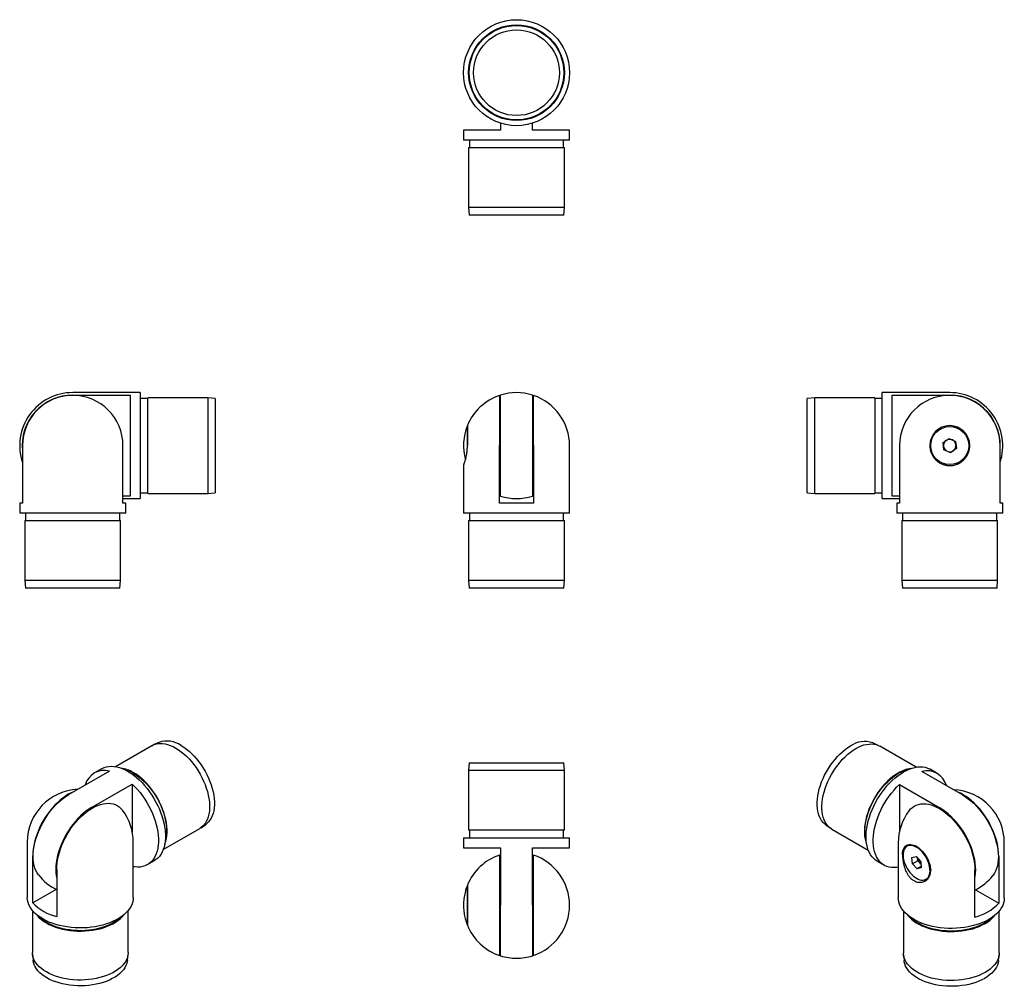
# Model space of a CAD drawing. Units: millimetres. Extents: x 103 to 496, y 74 to 461.
import ezdxf

# ---------------------------------------------------------------- set-up
doc = ezdxf.new("R2010")
doc.units = ezdxf.units.MM

msp = doc.modelspace()

# ---------------------------------------------------------------- linework, layer by layer
at = {"color": 7, "linetype": 'Continuous', "lineweight": 25}
for p, q in [((294.82, 419.35), (294.82, 416.56)), ((307.62, 416.56), (307.62, 419.35)), ((280.02, 416.56), (280.02, 412.56)), ((294.82, 416.56), (280.02, 416.56)), ((322.42, 416.56), (307.62, 416.56)), ((322.42, 412.56), (322.42, 416.56)), ((322.42, 412.56), (280.02, 412.56)), ((282.07, 409.56), (282.07, 385.56)), ((282.07, 409.56), (320.37, 409.56)), ((282.37, 412.56), (282.37, 409.56)), ((320.07, 409.56), (320.07, 412.56)), ((320.37, 385.56), (320.37, 409.56)), ((282.07, 385.56), (282.32, 382.56)), ((320.37, 385.56), (282.07, 385.56)), ((320.12, 382.56), (282.32, 382.56)), ((320.12, 382.56), (320.37, 385.56)), ((150.72, 311.56), (123.72, 311.56)), ((150.72, 311.56), (150.72, 269.16)), ((474.5, 311.56), (447.5, 311.56)), ((447.5, 269.16), (447.5, 311.56)), ((123.72, 310.57), (146.72, 310.57)), ((146.72, 310.57), (146.72, 270.15)), ((153.72, 309.21), (150.72, 309.21)), ((177.72, 309.51), (153.72, 309.51)), ((153.72, 271.21), (153.72, 309.51)), ((180.72, 309.26), (177.72, 309.51)), ((177.72, 309.51), (177.72, 271.21)), ((180.72, 309.26), (180.72, 271.46)), ((294.47, 310.45), (294.82, 310.57)), ((294.47, 310.45), (294.47, 290.36)), ((294.82, 270.15), (294.82, 310.57)), ((307.62, 310.57), (307.62, 270.15)), ((307.62, 310.57), (307.97, 310.45)), ((307.97, 290.36), (307.97, 310.45)), ((420.5, 309.51), (417.5, 309.26)), ((417.5, 271.46), (417.5, 309.26)), ((444.5, 309.51), (420.5, 309.51)), ((420.5, 271.21), (420.5, 309.51)), ((444.5, 309.51), (444.5, 271.21)), ((447.5, 309.21), (444.5, 309.21)), ((451.5, 310.57), (474.5, 310.57)), ((451.5, 270.15), (451.5, 310.57)), ((281.59, 297.98), (281.56, 297.98)), ((281.56, 291.11), (281.56, 297.98)), ((281.59, 298.36), (281.59, 290.36)), ((294.82, 293.85), (294.47, 294.35)), ((307.97, 293.71), (307.62, 294.21)), ((471.87, 291.55), (474.22, 293.23)), ((472.15, 288.67), (471.87, 291.55)), ((474.22, 293.23), (476.85, 292.04)), ((476.85, 292.04), (477.13, 289.17)), ((103.62, 290.36), (103.62, 267.36)), ((143.82, 267.36), (143.82, 290.36)), ((281.56, 289.57), (281.56, 291.11)), ((294.47, 267.36), (294.47, 290.36)), ((307.97, 290.36), (307.97, 267.36)), ((322.42, 263.36), (322.42, 290.36)), ((454.4, 290.36), (454.4, 267.36)), ((474.78, 287.48), (472.15, 288.67)), ((477.13, 289.17), (474.78, 287.48)), ((494.6, 267.36), (494.6, 290.36)), ((294.47, 286.36), (294.82, 286.86)), ((307.62, 286.5), (307.97, 287)), ((280.02, 282.39), (280.02, 263.36)), ((146.72, 270.15), (143.82, 270.15)), ((143.82, 269.16), (150.72, 269.16)), ((150.72, 271.51), (153.72, 271.51)), ((153.72, 271.21), (177.72, 271.21)), ((177.72, 271.21), (180.72, 271.46)), ((294.82, 270.15), (294.47, 270.26)), ((307.97, 270.26), (307.62, 270.15)), ((417.5, 271.46), (420.5, 271.21)), ((420.5, 271.21), (444.5, 271.21)), ((444.5, 271.51), (447.5, 271.51)), ((447.5, 269.16), (454.4, 269.16)), ((454.4, 270.15), (451.5, 270.15)), ((102.52, 267.36), (102.52, 263.36)), ((103.62, 267.36), (102.52, 267.36)), ((144.92, 267.36), (143.82, 267.36)), ((144.92, 263.36), (144.92, 267.36)), ((307.97, 267.36), (294.47, 267.36)), ((453.3, 267.36), (453.3, 263.36)), ((454.4, 267.36), (453.3, 267.36)), ((495.7, 267.36), (494.6, 267.36)), ((495.7, 263.36), (495.7, 267.36)), ((144.92, 263.36), (102.52, 263.36)), ((104.57, 260.36), (104.57, 236.36)), ((104.57, 260.36), (142.87, 260.36)), ((104.87, 263.36), (104.87, 260.36)), ((142.57, 260.36), (142.57, 263.36)), ((142.87, 236.36), (142.87, 260.36)), ((322.42, 263.36), (280.02, 263.36)), ((282.07, 260.36), (282.07, 236.36)), ((282.07, 260.36), (320.37, 260.36)), ((282.37, 263.36), (282.37, 260.36)), ((320.07, 260.36), (320.07, 263.36)), ((320.37, 236.36), (320.37, 260.36)), ((495.7, 263.36), (453.3, 263.36)), ((455.35, 260.36), (455.35, 236.36)), ((455.35, 260.36), (493.65, 260.36)), ((455.65, 263.36), (455.65, 260.36)), ((493.35, 260.36), (493.35, 263.36)), ((493.65, 236.36), (493.65, 260.36)), ((104.57, 236.36), (104.82, 233.36)), ((142.87, 236.36), (104.57, 236.36)), ((142.62, 233.36), (142.87, 236.36)), ((282.07, 236.36), (282.32, 233.36)), ((320.37, 236.36), (282.07, 236.36)), ((320.12, 233.36), (320.37, 236.36)), ((455.35, 236.36), (455.6, 233.36)), ((493.65, 236.36), (455.35, 236.36)), ((493.4, 233.36), (493.65, 236.36)), ((142.62, 233.36), (104.82, 233.36)), ((320.12, 233.36), (282.32, 233.36)), ((493.4, 233.36), (455.6, 233.36)), ((155.35, 170.31), (140.81, 161.91)), ((158.17, 171.61), (155.94, 170.6)), ((445.92, 170.42), (443.68, 171.42)), ((461.05, 161.72), (446.5, 170.12)), ((282.32, 163.47), (282.07, 160.47)), ((282.32, 163.47), (301.22, 163.47)), ((301.22, 163.47), (320.12, 163.47)), ((320.37, 160.47), (320.12, 163.47)), ((138.48, 160.18), (122.22, 150.8)), ((135.24, 161.06), (132.41, 159.43)), ((282.07, 160.47), (282.07, 136.47)), ((282.07, 160.47), (301.22, 160.47)), ((301.22, 160.47), (320.37, 160.47)), ((320.37, 136.47), (320.37, 160.47)), ((479.64, 150.61), (463.38, 160)), ((469.45, 159.24), (466.62, 160.87)), ((131.27, 145.57), (147.53, 154.96)), ((147.53, 154.96), (147.53, 135.83)), ((454.33, 154.77), (454.33, 135.65)), ((454.33, 154.77), (470.59, 145.38)), ((175.05, 137.49), (177.04, 138.93)), ((424.82, 138.74), (426.81, 137.3)), ((159.96, 128.74), (174.5, 137.14)), ((301.22, 136.47), (282.07, 136.47)), ((282.37, 136.47), (282.37, 133.47)), ((320.37, 136.47), (301.22, 136.47)), ((320.07, 133.47), (320.07, 136.47)), ((427.36, 136.95), (441.9, 128.55)), ((105.55, 131.68), (105.55, 109.63)), ((147.95, 109.63), (147.95, 131.68)), ((280.02, 133.47), (280.02, 129.47)), ((280.02, 133.47), (301.22, 133.47)), ((301.22, 133.47), (322.42, 133.47)), ((322.42, 129.47), (322.42, 133.47)), ((453.91, 131.49), (453.91, 109.44)), ((458.35, 130.61), (457.4, 130.07)), ((496.31, 109.44), (496.31, 131.49)), ((107.76, 107.45), (107.76, 126.23)), ((280.02, 129.47), (294.82, 129.47)), ((294.47, 126.57), (294.82, 126.68)), ((294.47, 126.57), (294.47, 86.37)), ((294.82, 129.47), (294.82, 106.47)), ((307.62, 129.47), (322.42, 129.47)), ((307.62, 106.47), (307.62, 129.47)), ((307.62, 126.68), (307.97, 126.57)), ((307.97, 86.37), (307.97, 126.57)), ((494.1, 126.04), (494.1, 107.26)), ((153.61, 122.71), (156.44, 124.34)), ((445.42, 124.15), (448.25, 122.52)), ((459.35, 125.51), (461.01, 125.93)), ((459.55, 123.05), (459.35, 125.51)), ((461.68, 124.27), (459.55, 123.05)), ((461.41, 121), (459.55, 123.05)), ((461.01, 125.93), (462.87, 123.88)), ((461.68, 124.27), (461.59, 125.29)), ((462.6, 123.25), (461.68, 124.27)), ((462.95, 122.87), (462.6, 123.25)), ((462.87, 123.88), (463.07, 121.42)), ((117.31, 120.72), (117.31, 101.94)), ((463.03, 121.94), (461.41, 121)), ((463.07, 121.42), (461.41, 121)), ((484.55, 101.75), (484.55, 120.53)), ((281.59, 114.47), (281.59, 98.47)), ((465.02, 116.87), (465.97, 117.41)), ((117.06, 112.82), (107.76, 107.45)), ((281.59, 114.09), (281.56, 114.09)), ((281.56, 98.85), (281.56, 114.09)), ((294.82, 109.97), (294.47, 110.47)), ((307.97, 109.82), (307.62, 110.32)), ((484.8, 112.63), (494.1, 107.26)), ((294.82, 86.26), (294.82, 106.47)), ((307.62, 106.47), (307.62, 86.26)), ((107.6, 104.38), (107.6, 87.59)), ((145.9, 87.59), (145.9, 104.38)), ((294.47, 102.47), (294.82, 102.97)), ((307.62, 102.62), (307.97, 103.12)), ((455.96, 104.19), (455.96, 87.4)), ((494.26, 87.4), (494.26, 104.19)), ((281.56, 98.85), (281.59, 98.85)), ((107.63, 86.94), (107.88, 84.49)), ((145.61, 84.49), (145.86, 86.94)), ((456, 86.75), (456.25, 84.31)), ((493.98, 84.31), (494.23, 86.75)), ((294.82, 86.26), (294.47, 86.37)), ((307.97, 86.37), (307.62, 86.26))]:
    msp.add_line(p, q, dxfattribs=at)
at = {"color": 7, "linetype": 'Continuous', "lineweight": 25, "flags": 128}
for points in [[(155.35, 170.31), (155.95, 170.61), (156.79, 170.92), (157.69, 171.12), (158.64, 171.2), (159.62, 171.17), (160.64, 171.03), (161.69, 170.78), (162.76, 170.41), (163.84, 169.94), (164.93, 169.36)], [(164.93, 169.36), (166.02, 168.68), (167.1, 167.9), (168.17, 167.03), (169.22, 166.08), (170.24, 165.04), (171.22, 163.94), (172.17, 162.76), (173.06, 161.53), (173.91, 160.24), (174.69, 158.92), (175.42, 157.56), (176.07, 156.17), (176.66, 154.77), (177.16, 153.36), (177.59, 151.96), (177.94, 150.56), (178.2, 149.19), (178.37, 147.85), (178.46, 146.54), (178.46, 145.28), (178.37, 144.08), (178.2, 142.94), (177.94, 141.86), (177.59, 140.87), (177.16, 139.96), (176.66, 139.13), (176.07, 138.41), (175.42, 137.78), (174.69, 137.25), (174.5, 137.14)], [(167.05, 170.38), (168.13, 169.71), (169.19, 168.94), (170.25, 168.09), (171.28, 167.14), (172.29, 166.12), (173.26, 165.03), (174.19, 163.87), (175.08, 162.65), (175.91, 161.38), (176.69, 160.07), (177.4, 158.73), (178.05, 157.36), (178.62, 155.98), (179.12, 154.59), (179.55, 153.21), (179.89, 151.83), (180.14, 150.48), (180.32, 149.15), (180.4, 147.86), (180.4, 146.62), (180.32, 145.43), (180.14, 144.3), (179.89, 143.24), (179.55, 142.26), (179.12, 141.36), (178.62, 140.55), (178.05, 139.83), (177.4, 139.21), (177.04, 138.93)], [(424.82, 138.74), (424.46, 139.02), (423.81, 139.64), (423.24, 140.36), (422.74, 141.17), (422.31, 142.07), (421.97, 143.05), (421.71, 144.11), (421.54, 145.24), (421.46, 146.43), (421.46, 147.67), (421.54, 148.96), (421.71, 150.29), (421.97, 151.64), (422.31, 153.02), (422.74, 154.4), (423.24, 155.79), (423.81, 157.18), (424.46, 158.54), (425.17, 159.89), (425.95, 161.19), (426.78, 162.46), (427.67, 163.68), (428.6, 164.84), (429.57, 165.93), (430.58, 166.95), (431.61, 167.9), (432.67, 168.75), (433.73, 169.52), (434.81, 170.19)], [(436.93, 169.17), (438.02, 169.75), (439.1, 170.22), (440.17, 170.59), (441.22, 170.84), (442.24, 170.98), (443.22, 171.01), (444.17, 170.93), (445.07, 170.73), (445.91, 170.42), (446.5, 170.12)], [(427.36, 136.95), (427.16, 137.06), (426.44, 137.59), (425.79, 138.22), (425.2, 138.95), (424.7, 139.77), (424.27, 140.68), (423.92, 141.68), (423.66, 142.75), (423.49, 143.89), (423.4, 145.09), (423.4, 146.35), (423.49, 147.66), (423.66, 149), (423.92, 150.38), (424.27, 151.77), (424.7, 153.18), (425.2, 154.58), (425.79, 155.98), (426.44, 157.37), (427.16, 158.73), (427.95, 160.05), (428.8, 161.34), (429.69, 162.57), (430.64, 163.75), (431.62, 164.86), (432.64, 165.89), (433.69, 166.85), (434.76, 167.71), (435.84, 168.49), (436.93, 169.17)], [(135.24, 161.06), (135.44, 161.18), (136.3, 161.56), (137.21, 161.84), (138.18, 162), (139.19, 162.05), (140.23, 161.99), (141.31, 161.82), (142.42, 161.53), (143.55, 161.13), (144.69, 160.62), (145.84, 160.01)], [(456.02, 159.82), (457.17, 160.44), (458.31, 160.94), (459.44, 161.34), (460.55, 161.63), (461.63, 161.8), (462.67, 161.87), (463.68, 161.81), (464.65, 161.65), (465.56, 161.37), (466.42, 160.99), (466.62, 160.87)], [(145.84, 160.01), (146.98, 159.3), (148.13, 158.49), (149.25, 157.58), (150.36, 156.59), (151.44, 155.52), (152.49, 154.37), (153.5, 153.16), (154.46, 151.88), (155.37, 150.55), (156.23, 149.17), (157.03, 147.76), (157.76, 146.31), (158.42, 144.85), (159.01, 143.37), (159.52, 141.89), (159.95, 140.41), (160.29, 138.94), (160.55, 137.5), (160.73, 136.09), (160.82, 134.72), (160.82, 133.39), (160.73, 132.12), (160.55, 130.91), (160.29, 129.77), (159.95, 128.71), (159.52, 127.72), (159.01, 126.83), (158.42, 126.03), (157.76, 125.32), (157.03, 124.72), (156.44, 124.34)], [(160.55, 130.92), (160.62, 131.07), (160.96, 132.07), (161.23, 133.14), (161.4, 134.28), (161.49, 135.49), (161.49, 136.74), (161.4, 138.05), (161.23, 139.39), (160.96, 140.77), (160.62, 142.16), (160.19, 143.57), (159.69, 144.97), (159.1, 146.38), (158.45, 147.76), (157.72, 149.12), (156.94, 150.45), (156.09, 151.73), (155.2, 152.96), (154.25, 154.14), (153.27, 155.25), (152.25, 156.28), (151.2, 157.24), (150.13, 158.11), (149.05, 158.88), (147.96, 159.56)], [(147.96, 159.32), (149.03, 158.65), (150.1, 157.88), (151.15, 157.03), (152.18, 156.09), (153.18, 155.07), (154.15, 153.98), (155.08, 152.82), (155.97, 151.61), (156.8, 150.34), (157.57, 149.04), (158.28, 147.7), (158.93, 146.34), (159.5, 144.96), (160, 143.57), (160.42, 142.19), (160.76, 140.82), (161.02, 139.47), (161.19, 138.14), (161.28, 136.86), (161.28, 135.62), (161.19, 134.43), (161.02, 133.31), (160.76, 132.25), (160.73, 132.16)], [(453.9, 159.37), (452.81, 158.69), (451.73, 157.92), (450.66, 157.05), (449.61, 156.09), (448.59, 155.06), (447.61, 153.95), (446.66, 152.78), (445.77, 151.54), (444.92, 150.26), (444.14, 148.93), (443.41, 147.57), (442.76, 146.19), (442.17, 144.79), (441.67, 143.38), (441.24, 141.97), (440.89, 140.58), (440.63, 139.21), (440.46, 137.86), (440.37, 136.56), (440.37, 135.3), (440.46, 134.09), (440.63, 132.95), (440.89, 131.88), (441.24, 130.88), (441.3, 130.73)], [(441.13, 131.97), (441.1, 132.06), (440.84, 133.12), (440.67, 134.24), (440.58, 135.43), (440.58, 136.67), (440.67, 137.95), (440.84, 139.28), (441.1, 140.63), (441.44, 142), (441.86, 143.38), (442.36, 144.77), (442.93, 146.15), (443.58, 147.51), (444.29, 148.85), (445.06, 150.16), (445.89, 151.42), (446.78, 152.63), (447.71, 153.79), (448.68, 154.88), (449.68, 155.9), (450.71, 156.84), (451.76, 157.7), (452.83, 158.46), (453.9, 159.13)], [(445.42, 124.15), (444.83, 124.53), (444.1, 125.14), (443.44, 125.84), (442.85, 126.64), (442.34, 127.53), (441.91, 128.52), (441.57, 129.58), (441.31, 130.72), (441.13, 131.93), (441.04, 133.2), (441.04, 134.53), (441.13, 135.9), (441.31, 137.31), (441.57, 138.76), (441.91, 140.22), (442.34, 141.7), (442.85, 143.18), (443.44, 144.66), (444.1, 146.12), (444.83, 147.57), (445.63, 148.98), (446.48, 150.36), (447.4, 151.69), (448.36, 152.97), (449.37, 154.19), (450.42, 155.33), (451.5, 156.41), (452.61, 157.4), (453.73, 158.3), (454.87, 159.11), (456.02, 159.82)], [(147.53, 154.96), (148.61, 153.89), (149.66, 152.74), (150.67, 151.52), (151.63, 150.25), (152.55, 148.92), (153.4, 147.54), (154.2, 146.12), (154.93, 144.68), (155.59, 143.21), (156.18, 141.73), (156.69, 140.25), (157.12, 138.77), (157.46, 137.31), (157.73, 135.87), (157.9, 134.46), (157.99, 133.08), (157.99, 131.76), (157.9, 130.49), (157.73, 129.28), (157.46, 128.14), (157.12, 127.07), (156.69, 126.09), (156.18, 125.2), (155.59, 124.4), (154.93, 123.69), (154.2, 123.09), (153.4, 122.6), (152.55, 122.21), (151.63, 121.93), (150.67, 121.77), (149.66, 121.72), (148.61, 121.78), (147.95, 121.87)], [(453.91, 121.68), (453.24, 121.59), (452.2, 121.53), (451.19, 121.58), (450.22, 121.74), (449.31, 122.02), (448.45, 122.41), (447.66, 122.9), (446.93, 123.5), (446.27, 124.21), (445.68, 125.01), (445.17, 125.9), (444.74, 126.88), (444.4, 127.95), (444.13, 129.09), (443.96, 130.3), (443.87, 131.57), (443.87, 132.9), (443.96, 134.27), (444.13, 135.68), (444.4, 137.12), (444.74, 138.59), (445.17, 140.06), (445.68, 141.55), (446.27, 143.02), (446.93, 144.49), (447.66, 145.93), (448.45, 147.35), (449.31, 148.73), (450.22, 150.06), (451.19, 151.33), (452.2, 152.55), (453.24, 153.7), (454.33, 154.77)], [(124.14, 151.91), (123.09, 151.44), (121.97, 150.85), (120.86, 150.15), (119.75, 149.36), (118.65, 148.48), (117.58, 147.51), (116.53, 146.46), (115.52, 145.33), (114.55, 144.14), (113.62, 142.89), (112.74, 141.59), (111.92, 140.24), (111.17, 138.85), (110.48, 137.44), (109.86, 136.01), (109.31, 134.58), (108.84, 133.14), (108.46, 131.7), (108.15, 130.29), (107.94, 128.9), (107.81, 127.54), (107.76, 126.23)], [(110.11, 118.54), (110.03, 118.64), (109.49, 119.45), (109.02, 120.35), (108.63, 121.35), (108.32, 122.42), (108.1, 123.56), (107.97, 124.77), (107.93, 126.04), (107.97, 127.36), (108.1, 128.73), (108.32, 130.12), (108.63, 131.55), (109.02, 132.99), (109.49, 134.43), (110.03, 135.88), (110.66, 137.32), (111.35, 138.74), (112.11, 140.13), (112.94, 141.48), (113.82, 142.79), (114.75, 144.05), (115.73, 145.25), (116.75, 146.38), (117.8, 147.44), (118.88, 148.41), (119.98, 149.3), (121.1, 150.1), (122.22, 150.8)], [(494.1, 126.04), (494.05, 127.36), (493.92, 128.71), (493.71, 130.1), (493.4, 131.52), (493.02, 132.95), (492.55, 134.39), (492, 135.83), (491.38, 137.26), (490.69, 138.67), (489.94, 140.05), (489.12, 141.4), (488.24, 142.7), (487.31, 143.95), (486.34, 145.14), (485.33, 146.27), (484.28, 147.32), (483.2, 148.29), (482.11, 149.17), (481, 149.96), (479.89, 150.66), (478.77, 151.25), (477.72, 151.72)], [(479.64, 150.61), (480.76, 149.91), (481.88, 149.11), (482.98, 148.22), (484.06, 147.25), (485.11, 146.19), (486.13, 145.06), (487.11, 143.86), (488.04, 142.61), (488.92, 141.29), (489.75, 139.94), (490.51, 138.55), (491.2, 137.13), (491.82, 135.69), (492.37, 134.24), (492.84, 132.8), (493.23, 131.36), (493.54, 129.93), (493.75, 128.54), (493.89, 127.17), (493.93, 125.85), (493.89, 124.58), (493.75, 123.37), (493.54, 122.23), (493.23, 121.16), (492.84, 120.17), (492.37, 119.26), (491.82, 118.45), (491.75, 118.35)], [(117.31, 120.72), (117.35, 122.03), (117.48, 123.39), (117.7, 124.78), (118, 126.19), (118.39, 127.63), (118.86, 129.07), (119.4, 130.5), (120.02, 131.93), (120.71, 133.34), (121.47, 134.73), (122.29, 136.07), (123.17, 137.38), (124.09, 138.63), (125.07, 139.82), (126.08, 140.95), (127.13, 142), (128.2, 142.97), (129.3, 143.85), (130.4, 144.64), (131.52, 145.33), (132.63, 145.93), (133.74, 146.42), (134.84, 146.8), (135.91, 147.07), (136.96, 147.22), (137.97, 147.27), (138.94, 147.2), (139.87, 147.02), (140.75, 146.73), (141.57, 146.33), (142.32, 145.82), (143.01, 145.21), (143.63, 144.49), (143.66, 144.45)], [(458.19, 144.26), (458.22, 144.3), (458.84, 145.02), (459.54, 145.63), (460.29, 146.14), (461.11, 146.54), (461.99, 146.83), (462.92, 147.01), (463.89, 147.08), (464.9, 147.04), (465.95, 146.88), (467.02, 146.61), (468.12, 146.23), (469.23, 145.74), (470.34, 145.15), (471.46, 144.45), (472.56, 143.66), (473.66, 142.78), (474.73, 141.81), (475.78, 140.76), (476.79, 139.63), (477.77, 138.44), (478.69, 137.19), (479.57, 135.89), (480.39, 134.54), (481.15, 133.16), (481.84, 131.74), (482.46, 130.32), (483, 128.88), (483.47, 127.44), (483.86, 126), (484.16, 124.59), (484.38, 123.2), (484.51, 121.85), (484.55, 120.53)], [(131.27, 145.57), (130.15, 144.87), (129.03, 144.08), (127.93, 143.19), (126.85, 142.21), (125.8, 141.16), (124.78, 140.03), (123.8, 138.83), (122.87, 137.57), (121.99, 136.26), (121.17, 134.9), (120.4, 133.51), (119.71, 132.09), (119.09, 130.66), (118.54, 129.21), (118.07, 127.76), (117.68, 126.32), (117.37, 124.9), (117.16, 123.5), (117.02, 122.14), (116.98, 120.82), (117.02, 119.55), (117.16, 118.34), (117.31, 117.49)], [(484.55, 117.3), (484.7, 118.15), (484.84, 119.36), (484.88, 120.63), (484.84, 121.95), (484.7, 123.31), (484.49, 124.71), (484.18, 126.13), (483.79, 127.57), (483.32, 129.02), (482.77, 130.47), (482.15, 131.9), (481.46, 133.32), (480.69, 134.71), (479.87, 136.07), (478.99, 137.38), (478.06, 138.64), (477.08, 139.84), (476.06, 140.97), (475, 142.02), (473.92, 143), (472.82, 143.89), (471.71, 144.68), (470.59, 145.38)], [(455.57, 126.74), (455.62, 127.54), (455.75, 128.26), (455.97, 128.92), (456.27, 129.49), (456.66, 129.96), (457.11, 130.33), (457.63, 130.59), (458.2, 130.74), (458.82, 130.78), (459.48, 130.7), (460.17, 130.51), (460.88, 130.2), (461.59, 129.79), (462.29, 129.28), (462.98, 128.68), (463.64, 128), (464.26, 127.24), (464.84, 126.43), (465.36, 125.57), (465.81, 124.67), (466.19, 123.76), (466.49, 122.85), (466.71, 121.94), (466.84, 121.06), (466.89, 120.21)], [(466.57, 120.98), (466.46, 121.83), (466.26, 122.71), (465.98, 123.6), (465.62, 124.49), (465.19, 125.36), (464.7, 126.2), (464.14, 127), (463.54, 127.74), (462.9, 128.4), (462.23, 128.99), (461.54, 129.48), (460.85, 129.88), (460.17, 130.17), (459.5, 130.35), (458.86, 130.42), (458.26, 130.38), (457.71, 130.22), (457.21, 129.95), (456.79, 129.57), (456.43, 129.09), (456.15, 128.52), (455.96, 127.87), (455.85, 127.15), (455.83, 126.36), (455.9, 125.53), (456.05, 124.66), (456.29, 123.77), (456.61, 122.88), (457.01, 122), (457.47, 121.14), (458, 120.32), (458.58, 119.56), (459.2, 118.85), (459.86, 118.23), (460.54, 117.68), (461.23, 117.24), (461.91, 116.89), (462.59, 116.65), (463.25, 116.53), (463.87, 116.52), (464.45, 116.62), (464.97, 116.84), (465.43, 117.16), (465.83, 117.59), (466.14, 118.11), (466.38, 118.73), (466.53, 119.42), (466.6, 120.17), (466.57, 120.98)], [(458.7, 130.78), (458.66, 130.76), (458.35, 130.61)], [(462.6, 123.25), (462.82, 123.03), (462.95, 122.92)], [(147.95, 109.63), (147.91, 108.93), (147.75, 108), (147.48, 107.07), (147.08, 106.16), (146.56, 105.28), (145.92, 104.41), (145.17, 103.58), (144.32, 102.79), (143.36, 102.03), (142.3, 101.32), (141.15, 100.65), (139.92, 100.04), (138.61, 99.49), (137.23, 99), (135.79, 98.56), (134.29, 98.2), (132.75, 97.9), (131.18, 97.67), (129.58, 97.5), (127.96, 97.42), (126.34, 97.4), (124.72, 97.45), (123.11, 97.58), (121.52, 97.77), (119.96, 98.04), (118.45, 98.37), (116.98, 98.77), (115.56, 99.24), (114.22, 99.76), (112.95, 100.34), (111.75, 100.98), (110.65, 101.67), (109.64, 102.4), (108.73, 103.18), (107.93, 103.99), (107.24, 104.84), (106.66, 105.72), (106.2, 106.62), (105.86, 107.53), (105.64, 108.46), (105.55, 109.4), (105.55, 109.63)], [(496.31, 109.44), (496.31, 109.21), (496.22, 108.27), (496, 107.35), (495.66, 106.43), (495.2, 105.53), (494.62, 104.65), (493.93, 103.81), (493.13, 102.99), (492.22, 102.21), (491.21, 101.48), (490.1, 100.79), (488.91, 100.15), (487.64, 99.57), (486.29, 99.05), (484.88, 98.58), (483.41, 98.18), (481.9, 97.85), (480.34, 97.58), (478.75, 97.39), (477.14, 97.26), (475.52, 97.21), (473.9, 97.23), (472.28, 97.32), (470.68, 97.48), (469.11, 97.71), (467.57, 98.01), (466.07, 98.37), (464.63, 98.81), (463.25, 99.3), (461.94, 99.86), (460.71, 100.47), (459.56, 101.13), (458.5, 101.84), (457.54, 102.6), (456.69, 103.39), (455.94, 104.23), (455.3, 105.09), (454.78, 105.98), (454.38, 106.88), (454.1, 107.81), (453.95, 108.74), (453.91, 109.44)], [(109.18, 102.78), (109.61, 102.24), (110.36, 101.46), (111.21, 100.72), (112.16, 100.02), (113.2, 99.37), (114.34, 98.76), (115.55, 98.21), (116.84, 97.72), (118.19, 97.29), (119.6, 96.93), (121.05, 96.63), (122.54, 96.4), (124.05, 96.24), (125.59, 96.15), (127.13, 96.13), (128.67, 96.18), (130.2, 96.31), (131.7, 96.51), (133.17, 96.77), (134.6, 97.1), (135.98, 97.5), (137.3, 97.96), (138.56, 98.48), (139.73, 99.06), (140.82, 99.69), (141.82, 100.37), (142.72, 101.09), (143.52, 101.85), (144.21, 102.65), (144.31, 102.78)], [(457.55, 102.59), (457.65, 102.46), (458.34, 101.66), (459.14, 100.9), (460.04, 100.18), (461.04, 99.5), (462.13, 98.87), (463.3, 98.29), (464.56, 97.77), (465.88, 97.31), (467.25, 96.91), (468.69, 96.58), (470.16, 96.32), (471.66, 96.12), (473.19, 96), (474.73, 95.94), (476.27, 95.96), (477.8, 96.05), (479.32, 96.21), (480.81, 96.44), (482.26, 96.74), (483.67, 97.1), (485.02, 97.53), (486.31, 98.03), (487.52, 98.57), (488.66, 99.18), (489.7, 99.83), (490.65, 100.53), (491.5, 101.28), (492.25, 102.06), (492.68, 102.59)], [(143.32, 102.01), (143.26, 101.93), (142.47, 101.18), (141.58, 100.47), (140.6, 99.81), (139.53, 99.19), (138.37, 98.62), (137.14, 98.11), (135.84, 97.65), (134.48, 97.26), (133.07, 96.93), (131.62, 96.67), (130.14, 96.48), (128.64, 96.36), (127.12, 96.3), (125.61, 96.32), (124.1, 96.41), (122.6, 96.57), (121.14, 96.79), (119.71, 97.09), (118.32, 97.45), (116.99, 97.87), (115.73, 98.35), (114.53, 98.89), (113.42, 99.49), (112.39, 100.13), (111.45, 100.82), (110.61, 101.55), (110.17, 102.01)], [(491.69, 101.82), (491.25, 101.37), (490.41, 100.63), (489.47, 99.94), (488.44, 99.3), (487.33, 98.71), (486.13, 98.17), (484.87, 97.68), (483.54, 97.26), (482.15, 96.9), (480.72, 96.61), (479.26, 96.38), (477.76, 96.22), (476.25, 96.13), (474.73, 96.12), (473.22, 96.17), (471.72, 96.29), (470.24, 96.48), (468.79, 96.74), (467.38, 97.07), (466.02, 97.46), (464.72, 97.92), (463.49, 98.43), (462.33, 99), (461.26, 99.62), (460.28, 100.28), (459.39, 100.99), (458.6, 101.74), (458.53, 101.82)], [(145.9, 87.59), (145.89, 87.36), (145.8, 86.48), (145.58, 85.59), (145.24, 84.73), (144.78, 83.88), (144.21, 83.05), (143.52, 82.25), (142.72, 81.49), (141.82, 80.77), (140.82, 80.09), (139.73, 79.46), (138.56, 78.88), (137.3, 78.36), (135.98, 77.9), (134.6, 77.51), (133.17, 77.17), (131.7, 76.91), (130.2, 76.71), (128.67, 76.59), (127.13, 76.53), (125.59, 76.55), (124.05, 76.64), (122.54, 76.8), (121.05, 77.03), (119.6, 77.33), (118.19, 77.7), (116.84, 78.13), (115.55, 78.62), (114.34, 79.17), (113.2, 79.77), (112.16, 80.42), (111.21, 81.12), (110.36, 81.87), (109.61, 82.65), (108.98, 83.46), (108.46, 84.3), (108.06, 85.16), (107.79, 86.03), (107.63, 86.92), (107.6, 87.59)], [(494.26, 87.4), (494.23, 86.73), (494.07, 85.84), (493.8, 84.97), (493.4, 84.11), (492.88, 83.27), (492.25, 82.46), (491.5, 81.68), (490.65, 80.94), (489.7, 80.24), (488.66, 79.58), (487.52, 78.98), (486.31, 78.43), (485.02, 77.94), (483.67, 77.51), (482.26, 77.14), (480.81, 76.84), (479.32, 76.61), (477.8, 76.45), (476.27, 76.36), (474.73, 76.35), (473.19, 76.4), (471.66, 76.52), (470.16, 76.72), (468.69, 76.98), (467.25, 77.32), (465.88, 77.71), (464.56, 78.18), (463.3, 78.7), (462.13, 79.27), (461.04, 79.9), (460.04, 80.58), (459.14, 81.3), (458.34, 82.06), (457.65, 82.86), (457.08, 83.69), (456.62, 84.54), (456.28, 85.41), (456.06, 86.29), (455.97, 87.18), (455.96, 87.4)], [(145.61, 84.49), (145.55, 84.04), (145.34, 83.17), (145, 82.31), (144.55, 81.47), (143.98, 80.66), (143.3, 79.87), (142.51, 79.12), (141.62, 78.41), (140.64, 77.74), (139.56, 77.12), (138.4, 76.55), (137.17, 76.03), (135.86, 75.58), (134.5, 75.19), (133.09, 74.86), (131.64, 74.6), (130.15, 74.41), (128.64, 74.28), (127.13, 74.23), (125.6, 74.25), (124.09, 74.33), (122.59, 74.49), (121.12, 74.72), (119.69, 75.02), (118.3, 75.38), (116.97, 75.8), (115.7, 76.28), (114.5, 76.83), (113.38, 77.42), (112.35, 78.07), (111.41, 78.76), (110.57, 79.49), (109.84, 80.26), (109.21, 81.06), (108.7, 81.89), (108.31, 82.74), (108.03, 83.6), (107.88, 84.48), (107.88, 84.49)], [(493.98, 84.31), (493.98, 84.29), (493.83, 83.42), (493.55, 82.55), (493.16, 81.7), (492.65, 80.87), (492.02, 80.07), (491.29, 79.3), (490.45, 78.57), (489.51, 77.88), (488.48, 77.23), (487.36, 76.64), (486.16, 76.1), (484.89, 75.61), (483.56, 75.19), (482.17, 74.83), (480.74, 74.53), (479.27, 74.3), (477.77, 74.15), (476.26, 74.06), (474.73, 74.04), (473.21, 74.09), (471.71, 74.22), (470.22, 74.41), (468.77, 74.67), (467.36, 75), (466, 75.39), (464.69, 75.85), (463.46, 76.36), (462.3, 76.93), (461.22, 77.55), (460.24, 78.22), (459.35, 78.93), (458.56, 79.68), (457.88, 80.47), (457.31, 81.29), (456.86, 82.12), (456.52, 82.98), (456.31, 83.85), (456.25, 84.31)]]:
    msp.add_lwpolyline(points, dxfattribs=at)
at = {"color": 7, "linetype": 'Continuous', "lineweight": 25}
for centre, radius in [((301.22, 439.56), 21.2), ((301.22, 439.56), 19.15), ((301.22, 439.56), 18.9), ((301.22, 439.56), 17.15), ((474.5, 290.36), 7.62)]:
    msp.add_circle(centre, radius, dxfattribs=at)
for centre, radius, start, end in [((123.72, 290.36), 21.2, 90, 198.566), ((301.22, 290.36), 21.2, 72.429, 107.571), ((474.5, 290.36), 21.2, 341.434, 90), ((123.72, 290.36), 20.21, 90, 186.0933), ((123.72, 290.36), 20.1, 0, 180), ((301.22, 290.36), 21.2, 108.566, 157.8298), ((301.22, 290.36), 21.2, 0, 71.434), ((474.5, 290.36), 20.1, 0, 180), ((474.5, 290.36), 20.21, 353.9067, 90), ((301.22, 290.36), 21.2, 157.8298, 195.4108), ((474.5, 290.36), 8, 0, 180), ((474.5, 290.36), 2.5, 125.6508, 185.6508), ((474.5, 290.36), 2.5, 65.6508, 125.6508), ((474.5, 290.36), 2.5, 5.6508, 65.6508), ((474.5, 290.36), 2.5, 185.6508, 245.6508), ((474.5, 290.36), 2.5, 245.6508, 305.6508), ((474.5, 290.36), 2.5, 305.6508, 5.6508), ((301.22, 290.36), 21.2, 252.429, 287.571), ((161.42, 162.41), 9.75, 54.7698, 109.4664), ((440.43, 162.23), 9.75, 70.5336, 125.2302), ((136.42, 152.47), 7.98, 75.0532, 164.9414), ((141.15, 148.36), 13.11, 58.7067, 81.9165), ((140.83, 147.31), 13.96, 59.2917, 76.2103), ((460.78, 147.98), 13.31, 98.2589, 121.1179), ((461.03, 147.12), 13.96, 103.7897, 120.7083), ((465.43, 152.28), 7.98, 15.0763, 104.9291), ((126.75, 131.68), 21.2, 92.5729, 180), ((475.11, 131.49), 21.2, 0, 87.4271), ((126.75, 131.68), 21.2, 0, 37.0504), ((475.11, 131.49), 21.2, 142.9496, 180), ((459.52, 128.16), 3.1, 128.8101, 154.3205), ((301.22, 106.47), 21.2, 108.566, 157.8298), ((301.22, 106.47), 21.2, 288.566, 71.434), ((465.61, 126), 4.07, 190.2175, 222.4328), ((126.75, 131.68), 21.2, 218.3028, 243.566), ((475.11, 131.49), 21.2, 296.434, 321.6972), ((464.43, 119.71), 3.15, 265.7655, 286.2923), ((122.01, 121.11), 19.73, 223.785, 256.2204), ((479.85, 120.92), 19.73, 283.7796, 316.215), ((301.22, 106.47), 21.2, 202.1702, 251.434), ((301.22, 106.47), 21.2, 252.429, 270), ((301.22, 106.47), 21.2, 270, 287.571)]:
    msp.add_arc(centre, radius, start, end, dxfattribs=at)
for points, knots in [([(280.03, 282.39), (280.03, 282.38), (280.02, 282.36), (280.1, 282.56), (280.24, 282.95), (280.44, 283.54), (280.68, 284.31), (280.94, 285.25), (281.2, 286.36), (281.41, 287.62), (281.56, 288.96), (281.58, 289.9), (281.59, 290.36)], [0, 0, 0, 0, 0.052212, 0.150904, 0.252387, 0.352658, 0.455528, 0.561672, 0.670752, 0.779041, 0.890832, 1, 1, 1, 1]), ([(466.5, 290.36), (466.52, 289.93), (466.56, 289.06), (466.88, 287.81), (467.39, 286.63), (468.08, 285.53), (468.95, 284.55), (469.99, 283.7), (471.19, 283.03), (472.48, 282.58), (473.82, 282.35), (475.14, 282.35), (476.42, 282.56), (477.63, 282.96), (478.75, 283.54), (479.8, 284.31), (480.71, 285.26), (481.49, 286.38), (482.06, 287.62), (482.43, 288.97), (482.48, 289.9), (482.5, 290.36)], [0, 0, 0, 0, 0.05104, 0.102092, 0.153016, 0.203954, 0.257232, 0.310507, 0.365628, 0.420729, 0.473419, 0.526104, 0.576142, 0.626191, 0.676971, 0.727762, 0.781572, 0.835375, 0.890406, 0.945413, 1, 1, 1, 1]), ([(455.57, 126.74), (455.58, 126.38), (455.6, 125.66), (455.74, 124.45), (455.96, 123.2), (456.28, 121.93), (456.71, 120.67), (457.27, 119.45), (457.95, 118.32), (458.75, 117.35), (459.64, 116.58), (460.57, 116.04), (461.53, 115.72), (462.48, 115.61), (463.43, 115.71), (464.33, 116.01), (465.17, 116.51), (465.89, 117.21), (466.45, 118.08), (466.82, 119.09), (466.87, 119.84), (466.89, 120.21)], [0, 0, 0, 0, 0.05028, 0.102094, 0.152355, 0.203955, 0.25652, 0.310507, 0.364762, 0.420729, 0.472585, 0.526107, 0.575453, 0.626195, 0.676329, 0.727764, 0.780837, 0.835376, 0.889521, 0.945416, 1, 1, 1, 1]), ([(281.59, 114.47), (281.58, 114.45), (281.56, 114.41), (281.44, 114.09), (281.25, 113.59), (281.01, 112.9), (280.75, 112.03), (280.5, 110.99), (280.27, 109.79), (280.1, 108.5), (280.02, 107.16), (280.02, 105.84), (280.09, 104.56), (280.24, 103.35), (280.44, 102.22), (280.68, 101.18), (280.94, 100.26), (281.2, 99.49), (281.41, 98.91), (281.56, 98.54), (281.58, 98.49), (281.59, 98.47)], [0, 0, 0, 0, 0.05028, 0.102094, 0.152355, 0.203955, 0.25652, 0.310507, 0.364762, 0.420729, 0.472585, 0.526107, 0.575453, 0.626195, 0.676329, 0.727764, 0.780837, 0.835376, 0.889521, 0.945416, 1, 1, 1, 1])]:
    msp.add_open_spline(points, degree=3, knots=knots, dxfattribs=at)

doc.saveas('drawing.dxf')
